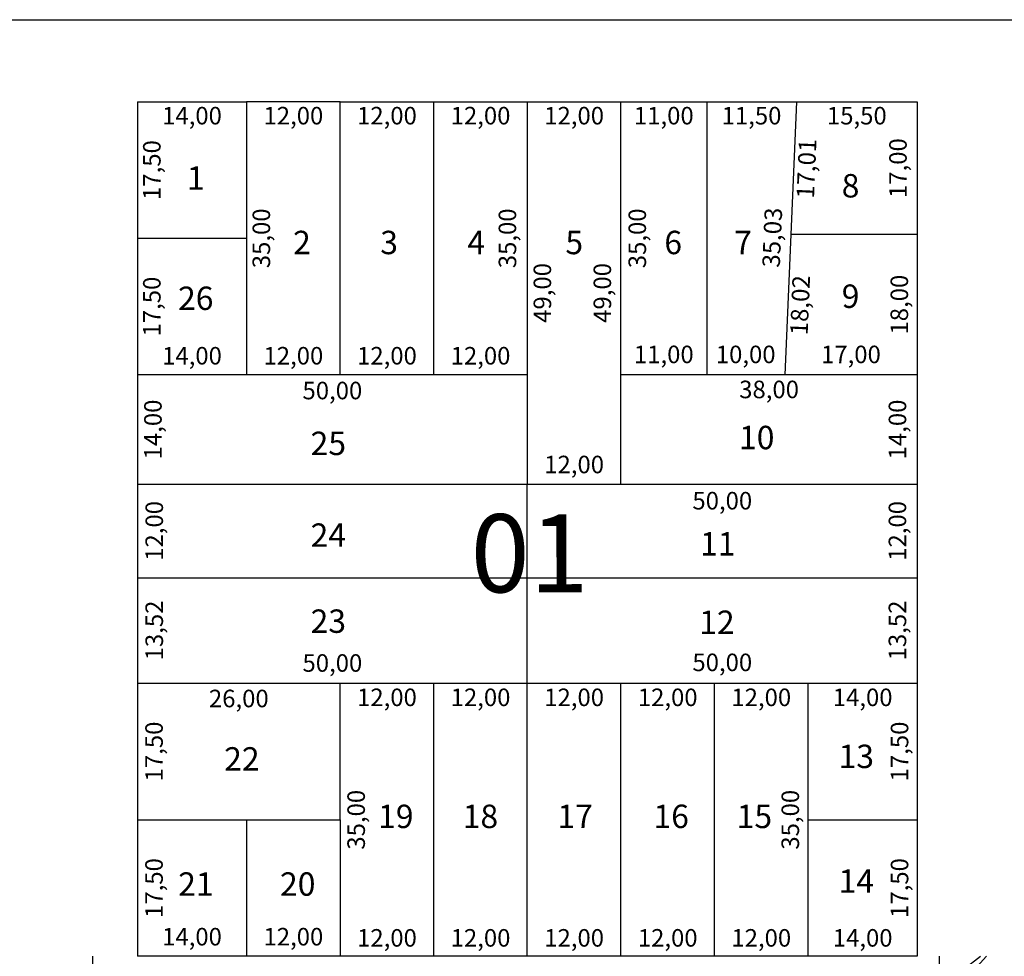
# Model space of a CAD drawing. Units: millimetres. Extents: x 428 to 8395, y -4153 to 515.
# Drawn here: x 2901 to 3028, y -1671 to -1551 of the extents above; entities that cross this region are included whole.
import ezdxf
from ezdxf.enums import TextEntityAlignment as Align

# ---------------------------------------------------------------- set-up
doc = ezdxf.new("R2010")
doc.units = ezdxf.units.MM
doc.layers.get('Defpoints').update_dxf_attribs({"color": 4})
for name, color, linetype in [('COTAS', 6, 'Continuous'), ('lote', 5, 'Continuous'), ('MEIO FIO', 1, 'Continuous'), ('n-lote', 7, 'Continuous'), ('n-quadra', 14, 'Continuous'), ('quadra', 7, 'Continuous')]:
    doc.layers.add(name, color=color, linetype=linetype)
doc.layers.add('HAC PEDRA IRREGULAR', color=7, linetype='Continuous', true_color=0x724b34)
doc.styles.add('arial', font='arial.ttf')
doc.dimstyles.new('cotas', dxfattribs={"dimtxt": 2.25, "dimasz": 2.5, "dimexe": 1.25, "dimexo": 0.625, "dimgap": 0.5, "dimtad": 2, "dimzin": 1, "dimtxsty": 'arial', "dimcen": 2.5, "dimse1": 1, "dimse2": 1, "dimsd1": 1, "dimsd2": 1, "dimclrt": 256, "dimaunit": 1, "dimazin": 0, "dimtfac": 1, "dimtix": 1, "dimtofl": 0, "dimtmove": 0, "dimatfit": 2, "dimfxl": 1, "dimarcsym": 0})

# ---------------------------------------------------------------- blocks, each defined once
blk = doc.blocks.new('*D4949')
at = {"layer": 'Defpoints', "color": 0, "transparency": 16777216}
for p in [(2916.34, -1561.63), (2930.34, -1561.63), (2930.34, -1561.84)]:
    blk.add_point(p, dxfattribs=at)
at = {"layer": 'COTAS', "transparency": 16777216, "insert": (2923.34, -1563.7), "char_height": 2.25, "attachment_point": 5, "style": 'arial'}
blk.add_mtext('14,00', dxfattribs=at)
blk = doc.blocks.new('*D4950')
at = {"layer": 'Defpoints', "color": 0, "transparency": 16777216}
for p in [(2930.34, -1561.63), (2942.34, -1561.63), (2942.34, -1561.84)]:
    blk.add_point(p, dxfattribs=at)
at = {"layer": 'COTAS', "transparency": 16777216, "insert": (2936.34, -1563.7), "char_height": 2.25, "attachment_point": 5, "style": 'arial'}
blk.add_mtext('12,00', dxfattribs=at)
blk = doc.blocks.new('*D4951')
at = {"layer": 'Defpoints', "color": 0, "transparency": 16777216}
for p in [(2942.34, -1561.63), (2954.34, -1561.63), (2954.34, -1561.84)]:
    blk.add_point(p, dxfattribs=at)
at = {"layer": 'COTAS', "transparency": 16777216, "insert": (2948.34, -1563.7), "char_height": 2.25, "attachment_point": 5, "style": 'arial'}
blk.add_mtext('12,00', dxfattribs=at)
blk = doc.blocks.new('*D4952')
at = {"layer": 'Defpoints', "color": 0, "transparency": 16777216}
for p in [(2954.34, -1561.63), (2966.34, -1561.63), (2966.34, -1561.84)]:
    blk.add_point(p, dxfattribs=at)
at = {"layer": 'COTAS', "transparency": 16777216, "insert": (2960.34, -1563.7), "char_height": 2.25, "attachment_point": 5, "style": 'arial'}
blk.add_mtext('12,00', dxfattribs=at)
blk = doc.blocks.new('*D4953')
at = {"layer": 'Defpoints', "color": 0, "transparency": 16777216}
for p in [(2966.34, -1561.63), (2978.34, -1561.63), (2978.34, -1561.84)]:
    blk.add_point(p, dxfattribs=at)
at = {"layer": 'COTAS', "transparency": 16777216, "insert": (2972.34, -1563.7), "char_height": 2.25, "attachment_point": 5, "style": 'arial'}
blk.add_mtext('12,00', dxfattribs=at)
blk = doc.blocks.new('*D4954')
at = {"layer": 'Defpoints', "color": 0, "transparency": 16777216}
for p in [(2978.34, -1561.63), (2989.34, -1561.63), (2989.34, -1561.84)]:
    blk.add_point(p, dxfattribs=at)
at = {"layer": 'COTAS', "transparency": 16777216, "insert": (2983.84, -1563.7), "char_height": 2.25, "attachment_point": 5, "style": 'arial'}
blk.add_mtext('11,00', dxfattribs=at)
blk = doc.blocks.new('*D4955')
at = {"layer": 'Defpoints', "color": 0, "transparency": 16777216}
for p in [(2989.34, -1561.63), (3000.84, -1561.63), (3000.84, -1561.84)]:
    blk.add_point(p, dxfattribs=at)
at = {"layer": 'COTAS', "transparency": 16777216, "insert": (2995.09, -1563.7), "char_height": 2.25, "attachment_point": 5, "style": 'arial'}
blk.add_mtext('11,50', dxfattribs=at)
blk = doc.blocks.new('*D4956')
at = {"layer": 'Defpoints', "color": 0, "transparency": 16777216}
for p in [(3000.84, -1561.63), (3016.34, -1561.63), (3016.34, -1561.84)]:
    blk.add_point(p, dxfattribs=at)
at = {"layer": 'COTAS', "transparency": 16777216, "insert": (3008.59, -1563.7), "char_height": 2.25, "attachment_point": 5, "style": 'arial'}
blk.add_mtext('15,50', dxfattribs=at)
blk = doc.blocks.new('*D4957')
at = {"layer": 'Defpoints', "color": 0, "transparency": 16777216}
for p in [(2916.34, -1561.63), (2916.34, -1579.13), (2916.63, -1579.13)]:
    blk.add_point(p, dxfattribs=at)
at = {"layer": 'COTAS', "transparency": 16777216, "insert": (2918.48, -1570.38), "char_height": 2.25, "attachment_point": 5, "rotation": 90, "style": 'arial'}
blk.add_mtext('17,50', dxfattribs=at)
blk = doc.blocks.new('*D4958')
at = {"layer": 'Defpoints', "color": 0, "transparency": 16777216}
for p in [(2916.34, -1579.13), (2916.34, -1596.63), (2916.63, -1596.63)]:
    blk.add_point(p, dxfattribs=at)
at = {"layer": 'COTAS', "transparency": 16777216, "insert": (2918.48, -1587.88), "char_height": 2.25, "attachment_point": 5, "rotation": 90, "style": 'arial'}
blk.add_mtext('17,50', dxfattribs=at)
blk = doc.blocks.new('*D4959')
at = {"layer": 'Defpoints', "color": 0, "transparency": 16777216}
for p in [(2930.34, -1561.63), (2930.34, -1596.63), (2930.67, -1596.63)]:
    blk.add_point(p, dxfattribs=at)
at = {"layer": 'COTAS', "transparency": 16777216, "insert": (2932.52, -1579.13), "char_height": 2.25, "attachment_point": 5, "rotation": 90, "style": 'arial'}
blk.add_mtext('35,00', dxfattribs=at)
blk = doc.blocks.new('*D4960')
at = {"layer": 'Defpoints', "color": 0, "transparency": 16777216}
for p in [(2966.34, -1561.63), (2965.93, -1596.63), (2966.34, -1596.63)]:
    blk.add_point(p, dxfattribs=at)
at = {"layer": 'COTAS', "transparency": 16777216, "insert": (2964.08, -1579.13), "char_height": 2.25, "attachment_point": 5, "rotation": 90, "style": 'arial'}
blk.add_mtext('35,00', dxfattribs=at)
blk = doc.blocks.new('*D4961')
at = {"layer": 'Defpoints', "color": 0, "transparency": 16777216}
for p in [(2966.34, -1561.63), (2966.34, -1610.63), (2966.71, -1610.63)]:
    blk.add_point(p, dxfattribs=at)
at = {"layer": 'COTAS', "transparency": 16777216, "insert": (2968.56, -1586.13), "char_height": 2.25, "attachment_point": 5, "rotation": 90, "style": 'arial'}
blk.add_mtext('49,00', dxfattribs=at)
blk = doc.blocks.new('*D4962')
at = {"layer": 'Defpoints', "color": 0, "transparency": 16777216}
for p in [(2978.34, -1561.63), (2978.1, -1610.63), (2978.34, -1610.63)]:
    blk.add_point(p, dxfattribs=at)
at = {"layer": 'COTAS', "transparency": 16777216, "insert": (2976.25, -1586.13), "char_height": 2.25, "attachment_point": 5, "rotation": 90, "style": 'arial'}
blk.add_mtext('49,00', dxfattribs=at)
blk = doc.blocks.new('*D4963')
at = {"layer": 'Defpoints', "color": 0, "transparency": 16777216}
for p in [(2978.34, -1561.63), (2978.34, -1596.63), (2978.88, -1596.63)]:
    blk.add_point(p, dxfattribs=at)
at = {"layer": 'COTAS', "transparency": 16777216, "insert": (2980.73, -1579.13), "char_height": 2.25, "attachment_point": 5, "rotation": 90, "style": 'arial'}
blk.add_mtext('35,00', dxfattribs=at)
blk = doc.blocks.new('*D4964')
at = {"layer": 'Defpoints', "color": 0, "transparency": 16777216}
for p in [(3000.84, -1561.63), (2999.14, -1596.62), (2999.34, -1596.63)]:
    blk.add_point(p, dxfattribs=at)
at = {"layer": 'COTAS', "transparency": 16777216, "insert": (2998.04, -1579.04), "char_height": 2.25, "attachment_point": 5, "rotation": 87.546, "style": 'arial'}
blk.add_mtext('35,03', dxfattribs=at)
blk = doc.blocks.new('*D4965')
at = {"layer": 'Defpoints', "color": 0, "transparency": 16777216}
for p in [(3016.34, -1561.63), (3016.02, -1578.63), (3016.34, -1578.63)]:
    blk.add_point(p, dxfattribs=at)
at = {"layer": 'COTAS', "transparency": 16777216, "insert": (3014.16, -1570.13), "char_height": 2.25, "attachment_point": 5, "rotation": 90, "style": 'arial'}
blk.add_mtext('17,00', dxfattribs=at)
blk = doc.blocks.new('*D4966')
at = {"layer": 'Defpoints', "color": 0, "transparency": 16777216}
for p in [(2916.34, -1596.63), (2966.34, -1596.63), (2966.34, -1597.08)]:
    blk.add_point(p, dxfattribs=at)
at = {"layer": 'COTAS', "transparency": 16777216, "insert": (2941.34, -1598.93), "char_height": 2.25, "attachment_point": 5, "style": 'arial'}
blk.add_mtext('50,00', dxfattribs=at)
blk = doc.blocks.new('*D4967')
at = {"layer": 'Defpoints', "color": 0, "transparency": 16777216}
for p in [(2916.34, -1596.63), (2916.34, -1610.63), (2916.77, -1610.63)]:
    blk.add_point(p, dxfattribs=at)
at = {"layer": 'COTAS', "transparency": 16777216, "insert": (2918.62, -1603.63), "char_height": 2.25, "attachment_point": 5, "rotation": 90, "style": 'arial'}
blk.add_mtext('14,00', dxfattribs=at)
blk = doc.blocks.new('*D4968')
at = {"layer": 'Defpoints', "color": 0, "transparency": 16777216}
for p in [(2916.34, -1610.63), (2916.34, -1622.63), (2916.94, -1622.63)]:
    blk.add_point(p, dxfattribs=at)
at = {"layer": 'COTAS', "transparency": 16777216, "insert": (2918.79, -1616.63), "char_height": 2.25, "attachment_point": 5, "rotation": 90, "style": 'arial'}
blk.add_mtext('12,00', dxfattribs=at)
blk = doc.blocks.new('*D4969')
at = {"layer": 'Defpoints', "color": 0, "transparency": 16777216}
for p in [(2916.34, -1622.63), (2916.34, -1636.15), (2916.94, -1636.15)]:
    blk.add_point(p, dxfattribs=at)
at = {"layer": 'COTAS', "transparency": 16777216, "insert": (2918.79, -1629.39), "char_height": 2.25, "attachment_point": 5, "rotation": 90, "style": 'arial'}
blk.add_mtext('13,52', dxfattribs=at)
blk = doc.blocks.new('*D4970')
at = {"layer": 'Defpoints', "color": 0, "transparency": 16777216}
for p in [(2916.34, -1636.15), (2966.34, -1635.71), (2966.34, -1636.15)]:
    blk.add_point(p, dxfattribs=at)
at = {"layer": 'COTAS', "transparency": 16777216, "insert": (2941.34, -1633.85), "char_height": 2.25, "attachment_point": 5, "style": 'arial'}
blk.add_mtext('50,00', dxfattribs=at)
blk = doc.blocks.new('*D4971')
at = {"layer": 'Defpoints', "color": 0, "transparency": 16777216}
for p in [(2978.34, -1596.63), (3016.34, -1596.63), (3016.34, -1596.94)]:
    blk.add_point(p, dxfattribs=at)
at = {"layer": 'COTAS', "transparency": 16777216, "insert": (2997.34, -1598.79), "char_height": 2.25, "attachment_point": 5, "style": 'arial'}
blk.add_mtext('38,00', dxfattribs=at)
blk = doc.blocks.new('*D4972')
at = {"layer": 'Defpoints', "color": 0, "transparency": 16777216}
for p in [(2966.34, -1610.63), (3016.34, -1610.63), (3016.34, -1611.2)]:
    blk.add_point(p, dxfattribs=at)
at = {"layer": 'COTAS', "transparency": 16777216, "insert": (2991.34, -1613.05), "char_height": 2.25, "attachment_point": 5, "style": 'arial'}
blk.add_mtext('50,00', dxfattribs=at)
blk = doc.blocks.new('*D4973')
at = {"layer": 'Defpoints', "color": 0, "transparency": 16777216}
for p in [(2966.34, -1636.15), (3016.34, -1635.62), (3016.34, -1636.15)]:
    blk.add_point(p, dxfattribs=at)
at = {"layer": 'COTAS', "transparency": 16777216, "insert": (2991.34, -1633.77), "char_height": 2.25, "attachment_point": 5, "style": 'arial'}
blk.add_mtext('50,00', dxfattribs=at)
blk = doc.blocks.new('*D4974')
at = {"layer": 'Defpoints', "color": 0, "transparency": 16777216}
for p in [(3016.34, -1596.63), (3015.95, -1610.63), (3016.34, -1610.63)]:
    blk.add_point(p, dxfattribs=at)
at = {"layer": 'COTAS', "transparency": 16777216, "insert": (3014.09, -1603.63), "char_height": 2.25, "attachment_point": 5, "rotation": 90, "style": 'arial'}
blk.add_mtext('14,00', dxfattribs=at)
blk = doc.blocks.new('*D4975')
at = {"layer": 'Defpoints', "color": 0, "transparency": 16777216}
for p in [(3016.34, -1610.63), (3015.95, -1622.63), (3016.34, -1622.63)]:
    blk.add_point(p, dxfattribs=at)
at = {"layer": 'COTAS', "transparency": 16777216, "insert": (3014.09, -1616.63), "char_height": 2.25, "attachment_point": 5, "rotation": 90, "style": 'arial'}
blk.add_mtext('12,00', dxfattribs=at)
blk = doc.blocks.new('*D4976')
at = {"layer": 'Defpoints', "color": 0, "transparency": 16777216}
for p in [(3016.34, -1622.63), (3015.95, -1636.15), (3016.34, -1636.15)]:
    blk.add_point(p, dxfattribs=at)
at = {"layer": 'COTAS', "transparency": 16777216, "insert": (3014.09, -1629.39), "char_height": 2.25, "attachment_point": 5, "rotation": 90, "style": 'arial'}
blk.add_mtext('13,52', dxfattribs=at)
blk = doc.blocks.new('*D4977')
at = {"layer": 'Defpoints', "color": 0, "transparency": 16777216}
for p in [(2966.34, -1610.63), (2978.34, -1610.27), (2978.34, -1610.63)]:
    blk.add_point(p, dxfattribs=at)
at = {"layer": 'COTAS', "transparency": 16777216, "insert": (2972.34, -1608.41), "char_height": 2.25, "attachment_point": 5, "style": 'arial'}
blk.add_mtext('12,00', dxfattribs=at)
blk = doc.blocks.new('*D4978')
at = {"layer": 'Defpoints', "color": 0, "transparency": 16777216}
for p in [(2916.34, -1596.63), (2930.34, -1596.33), (2930.34, -1596.63)]:
    blk.add_point(p, dxfattribs=at)
at = {"layer": 'COTAS', "transparency": 16777216, "insert": (2923.34, -1594.47), "char_height": 2.25, "attachment_point": 5, "style": 'arial'}
blk.add_mtext('14,00', dxfattribs=at)
blk = doc.blocks.new('*D4979')
at = {"layer": 'Defpoints', "color": 0, "transparency": 16777216}
for p in [(2930.34, -1596.63), (2942.34, -1596.33), (2942.34, -1596.63)]:
    blk.add_point(p, dxfattribs=at)
at = {"layer": 'COTAS', "transparency": 16777216, "insert": (2936.34, -1594.47), "char_height": 2.25, "attachment_point": 5, "style": 'arial'}
blk.add_mtext('12,00', dxfattribs=at)
blk = doc.blocks.new('*D4980')
at = {"layer": 'Defpoints', "color": 0, "transparency": 16777216}
for p in [(2942.34, -1596.63), (2954.34, -1596.33), (2954.34, -1596.63)]:
    blk.add_point(p, dxfattribs=at)
at = {"layer": 'COTAS', "transparency": 16777216, "insert": (2948.34, -1594.47), "char_height": 2.25, "attachment_point": 5, "style": 'arial'}
blk.add_mtext('12,00', dxfattribs=at)
blk = doc.blocks.new('*D4981')
at = {"layer": 'Defpoints', "color": 0, "transparency": 16777216}
for p in [(2954.34, -1596.63), (2966.34, -1596.33), (2966.34, -1596.63)]:
    blk.add_point(p, dxfattribs=at)
at = {"layer": 'COTAS', "transparency": 16777216, "insert": (2960.34, -1594.47), "char_height": 2.25, "attachment_point": 5, "style": 'arial'}
blk.add_mtext('12,00', dxfattribs=at)
blk = doc.blocks.new('*D4982')
at = {"layer": 'Defpoints', "color": 0, "transparency": 16777216}
for p in [(2978.34, -1596.63), (2989.34, -1596.15), (2989.34, -1596.63)]:
    blk.add_point(p, dxfattribs=at)
at = {"layer": 'COTAS', "transparency": 16777216, "insert": (2983.84, -1594.3), "char_height": 2.25, "attachment_point": 5, "style": 'arial'}
blk.add_mtext('11,00', dxfattribs=at)
blk = doc.blocks.new('*D4983')
at = {"layer": 'Defpoints', "color": 0, "transparency": 16777216}
for p in [(2989.34, -1596.63), (2999.34, -1596.15), (2999.34, -1596.63)]:
    blk.add_point(p, dxfattribs=at)
at = {"layer": 'COTAS', "transparency": 16777216, "insert": (2994.34, -1594.3), "char_height": 2.25, "attachment_point": 5, "style": 'arial'}
blk.add_mtext('10,00', dxfattribs=at)
blk = doc.blocks.new('*D4984')
at = {"layer": 'Defpoints', "color": 0, "transparency": 16777216}
for p in [(2999.34, -1596.63), (3016.34, -1596.15), (3016.34, -1596.63)]:
    blk.add_point(p, dxfattribs=at)
at = {"layer": 'COTAS', "transparency": 16777216, "insert": (3007.84, -1594.3), "char_height": 2.25, "attachment_point": 5, "style": 'arial'}
blk.add_mtext('17,00', dxfattribs=at)
blk = doc.blocks.new('*D4985')
at = {"layer": 'Defpoints', "color": 0, "transparency": 16777216}
for p in [(2916.34, -1636.15), (2916.34, -1653.65), (2916.91, -1653.65)]:
    blk.add_point(p, dxfattribs=at)
at = {"layer": 'COTAS', "transparency": 16777216, "insert": (2918.76, -1644.9), "char_height": 2.25, "attachment_point": 5, "rotation": 90, "style": 'arial'}
blk.add_mtext('17,50', dxfattribs=at)
blk = doc.blocks.new('*D4986')
at = {"layer": 'Defpoints', "color": 0, "transparency": 16777216}
for p in [(2916.34, -1653.65), (2916.34, -1671.15), (2916.91, -1671.15)]:
    blk.add_point(p, dxfattribs=at)
at = {"layer": 'COTAS', "transparency": 16777216, "insert": (2918.76, -1662.4), "char_height": 2.25, "attachment_point": 5, "rotation": 90, "style": 'arial'}
blk.add_mtext('17,50', dxfattribs=at)
blk = doc.blocks.new('*D4987')
at = {"layer": 'Defpoints', "color": 0, "transparency": 16777216}
for p in [(2916.34, -1636.15), (2942.34, -1636.15), (2942.34, -1636.55)]:
    blk.add_point(p, dxfattribs=at)
at = {"layer": 'COTAS', "transparency": 16777216, "insert": (2929.34, -1638.4), "char_height": 2.25, "attachment_point": 5, "style": 'arial'}
blk.add_mtext('26,00', dxfattribs=at)
blk = doc.blocks.new('*D4988')
at = {"layer": 'Defpoints', "color": 0, "transparency": 16777216}
for p in [(2916.34, -1671.15), (2930.34, -1670.78), (2930.34, -1671.15)]:
    blk.add_point(p, dxfattribs=at)
at = {"layer": 'COTAS', "transparency": 16777216, "insert": (2923.34, -1668.93), "char_height": 2.25, "attachment_point": 5, "style": 'arial'}
blk.add_mtext('14,00', dxfattribs=at)
blk = doc.blocks.new('*D4989')
at = {"layer": 'Defpoints', "color": 0, "transparency": 16777216}
for p in [(2930.34, -1671.15), (2942.34, -1670.78), (2942.34, -1671.15)]:
    blk.add_point(p, dxfattribs=at)
at = {"layer": 'COTAS', "transparency": 16777216, "insert": (2936.34, -1668.93), "char_height": 2.25, "attachment_point": 5, "style": 'arial'}
blk.add_mtext('12,00', dxfattribs=at)
blk = doc.blocks.new('*D4990')
at = {"layer": 'Defpoints', "color": 0, "transparency": 16777216}
for p in [(2942.34, -1671.15), (2954.34, -1670.93), (2954.34, -1671.15)]:
    blk.add_point(p, dxfattribs=at)
at = {"layer": 'COTAS', "transparency": 16777216, "insert": (2948.34, -1669.08), "char_height": 2.25, "attachment_point": 5, "style": 'arial'}
blk.add_mtext('12,00', dxfattribs=at)
blk = doc.blocks.new('*D4991')
at = {"layer": 'Defpoints', "color": 0, "transparency": 16777216}
for p in [(2954.34, -1671.15), (2966.34, -1670.93), (2966.34, -1671.15)]:
    blk.add_point(p, dxfattribs=at)
at = {"layer": 'COTAS', "transparency": 16777216, "insert": (2960.34, -1669.08), "char_height": 2.25, "attachment_point": 5, "style": 'arial'}
blk.add_mtext('12,00', dxfattribs=at)
blk = doc.blocks.new('*D4992')
at = {"layer": 'Defpoints', "color": 0, "transparency": 16777216}
for p in [(2966.34, -1671.15), (2978.34, -1670.93), (2978.34, -1671.15)]:
    blk.add_point(p, dxfattribs=at)
at = {"layer": 'COTAS', "transparency": 16777216, "insert": (2972.34, -1669.08), "char_height": 2.25, "attachment_point": 5, "style": 'arial'}
blk.add_mtext('12,00', dxfattribs=at)
blk = doc.blocks.new('*D4993')
at = {"layer": 'Defpoints', "color": 0, "transparency": 16777216}
for p in [(2978.34, -1671.15), (2990.34, -1670.93), (2990.34, -1671.15)]:
    blk.add_point(p, dxfattribs=at)
at = {"layer": 'COTAS', "transparency": 16777216, "insert": (2984.34, -1669.08), "char_height": 2.25, "attachment_point": 5, "style": 'arial'}
blk.add_mtext('12,00', dxfattribs=at)
blk = doc.blocks.new('*D4994')
at = {"layer": 'Defpoints', "color": 0, "transparency": 16777216}
for p in [(2990.34, -1671.15), (3002.34, -1670.93), (3002.34, -1671.15)]:
    blk.add_point(p, dxfattribs=at)
at = {"layer": 'COTAS', "transparency": 16777216, "insert": (2996.34, -1669.08), "char_height": 2.25, "attachment_point": 5, "style": 'arial'}
blk.add_mtext('12,00', dxfattribs=at)
blk = doc.blocks.new('*D4995')
at = {"layer": 'Defpoints', "color": 0, "transparency": 16777216}
for p in [(3002.34, -1671.15), (3016.34, -1670.93), (3016.34, -1671.15)]:
    blk.add_point(p, dxfattribs=at)
at = {"layer": 'COTAS', "transparency": 16777216, "insert": (3009.34, -1669.08), "char_height": 2.25, "attachment_point": 5, "style": 'arial'}
blk.add_mtext('14,00', dxfattribs=at)
blk = doc.blocks.new('*D4996')
at = {"layer": 'Defpoints', "color": 0, "transparency": 16777216}
for p in [(3016.34, -1636.15), (3016.21, -1653.65), (3016.34, -1653.65)]:
    blk.add_point(p, dxfattribs=at)
at = {"layer": 'COTAS', "transparency": 16777216, "insert": (3014.36, -1644.9), "char_height": 2.25, "attachment_point": 5, "rotation": 90, "style": 'arial'}
blk.add_mtext('17,50', dxfattribs=at)
blk = doc.blocks.new('*D4997')
at = {"layer": 'Defpoints', "color": 0, "transparency": 16777216}
for p in [(3016.34, -1653.65), (3016.21, -1671.15), (3016.34, -1671.15)]:
    blk.add_point(p, dxfattribs=at)
at = {"layer": 'COTAS', "transparency": 16777216, "insert": (3014.36, -1662.4), "char_height": 2.25, "attachment_point": 5, "rotation": 90, "style": 'arial'}
blk.add_mtext('17,50', dxfattribs=at)
blk = doc.blocks.new('*D4998')
at = {"layer": 'Defpoints', "color": 0, "transparency": 16777216}
for p in [(3002.34, -1636.15), (3002.2, -1671.15), (3002.34, -1671.15)]:
    blk.add_point(p, dxfattribs=at)
at = {"layer": 'COTAS', "transparency": 16777216, "insert": (3000.35, -1653.65), "char_height": 2.25, "attachment_point": 5, "rotation": 90, "style": 'arial'}
blk.add_mtext('35,00', dxfattribs=at)
blk = doc.blocks.new('*D4999')
at = {"layer": 'Defpoints', "color": 0, "transparency": 16777216}
for p in [(2942.34, -1636.15), (2942.34, -1671.15), (2942.82, -1671.15)]:
    blk.add_point(p, dxfattribs=at)
at = {"layer": 'COTAS', "transparency": 16777216, "insert": (2944.68, -1653.65), "char_height": 2.25, "attachment_point": 5, "rotation": 90, "style": 'arial'}
blk.add_mtext('35,00', dxfattribs=at)
blk = doc.blocks.new('*D5000')
at = {"layer": 'Defpoints', "color": 0, "transparency": 16777216}
for p in [(2942.34, -1636.15), (2954.34, -1636.15), (2954.34, -1636.4)]:
    blk.add_point(p, dxfattribs=at)
at = {"layer": 'COTAS', "transparency": 16777216, "insert": (2948.34, -1638.25), "char_height": 2.25, "attachment_point": 5, "style": 'arial'}
blk.add_mtext('12,00', dxfattribs=at)
blk = doc.blocks.new('*D5001')
at = {"layer": 'Defpoints', "color": 0, "transparency": 16777216}
for p in [(2954.34, -1636.15), (2966.34, -1636.15), (2966.34, -1636.4)]:
    blk.add_point(p, dxfattribs=at)
at = {"layer": 'COTAS', "transparency": 16777216, "insert": (2960.34, -1638.25), "char_height": 2.25, "attachment_point": 5, "style": 'arial'}
blk.add_mtext('12,00', dxfattribs=at)
blk = doc.blocks.new('*D5002')
at = {"layer": 'Defpoints', "color": 0, "transparency": 16777216}
for p in [(2966.34, -1636.15), (2978.34, -1636.15), (2978.34, -1636.4)]:
    blk.add_point(p, dxfattribs=at)
at = {"layer": 'COTAS', "transparency": 16777216, "insert": (2972.34, -1638.25), "char_height": 2.25, "attachment_point": 5, "style": 'arial'}
blk.add_mtext('12,00', dxfattribs=at)
blk = doc.blocks.new('*D5003')
at = {"layer": 'Defpoints', "color": 0, "transparency": 16777216}
for p in [(2978.34, -1636.15), (2990.34, -1636.15), (2990.34, -1636.4)]:
    blk.add_point(p, dxfattribs=at)
at = {"layer": 'COTAS', "transparency": 16777216, "insert": (2984.34, -1638.25), "char_height": 2.25, "attachment_point": 5, "style": 'arial'}
blk.add_mtext('12,00', dxfattribs=at)
blk = doc.blocks.new('*D5004')
at = {"layer": 'Defpoints', "color": 0, "transparency": 16777216}
for p in [(2990.34, -1636.15), (3002.34, -1636.15), (3002.34, -1636.4)]:
    blk.add_point(p, dxfattribs=at)
at = {"layer": 'COTAS', "transparency": 16777216, "insert": (2996.34, -1638.25), "char_height": 2.25, "attachment_point": 5, "style": 'arial'}
blk.add_mtext('12,00', dxfattribs=at)
blk = doc.blocks.new('*D5005')
at = {"layer": 'Defpoints', "color": 0, "transparency": 16777216}
for p in [(3002.34, -1636.15), (3016.34, -1636.15), (3016.34, -1636.4)]:
    blk.add_point(p, dxfattribs=at)
at = {"layer": 'COTAS', "transparency": 16777216, "insert": (3009.34, -1638.25), "char_height": 2.25, "attachment_point": 5, "style": 'arial'}
blk.add_mtext('14,00', dxfattribs=at)
blk = doc.blocks.new('*D5006')
at = {"layer": 'Defpoints', "color": 0, "transparency": 16777216}
for p in [(3016.34, -1578.63), (3016.18, -1596.63), (3016.34, -1596.63)]:
    blk.add_point(p, dxfattribs=at)
at = {"layer": 'COTAS', "transparency": 16777216, "insert": (3014.33, -1587.63), "char_height": 2.25, "attachment_point": 5, "rotation": 90, "style": 'arial'}
blk.add_mtext('18,00', dxfattribs=at)
blk = doc.blocks.new('*D5007')
at = {"layer": 'Defpoints', "color": 0, "transparency": 16777216}
for p in [(3000.11, -1578.63), (3000.15, -1578.63), (2999.34, -1596.63)]:
    blk.add_point(p, dxfattribs=at)
at = {"layer": 'COTAS', "transparency": 16777216, "insert": (3001.61, -1587.71), "char_height": 2.25, "attachment_point": 5, "rotation": 87.546, "style": 'arial'}
blk.add_mtext('18,02', dxfattribs=at)
blk = doc.blocks.new('*D5008')
at = {"layer": 'Defpoints', "color": 0, "transparency": 16777216}
for p in [(3000.84, -1561.63), (3000.94, -1561.63), (3000.11, -1578.63)]:
    blk.add_point(p, dxfattribs=at)
at = {"layer": 'COTAS', "transparency": 16777216, "insert": (3002.43, -1570.21), "char_height": 2.25, "attachment_point": 5, "rotation": 87.546, "style": 'arial'}
blk.add_mtext('17,01', dxfattribs=at)

msp = doc.modelspace()

# ---------------------------------------------------------------- hatches: boundary and pattern name
at = {"layer": 'HAC PEDRA IRREGULAR', "true_color": 0x724b34}
h = msp.add_hatch(dxfattribs=at)
h.set_pattern_fill('GRAVEL', color=27, scale=0.6, style=0)
h.set_pattern_definition([(228.0128, (10.9728, 15.24), (-121.9201036, -137.16016854), [2.050326, -202.983]), (184.9697, (9.6012, 13.716), (182.88029584, 15.23989245), [3.51843, -348.324]), (132.5104, (6.096, 13.4112), (152.3998891, -167.64016375), [2.48089, -245.6082]), (267.2737, (0.1524, 9.6012), (15.23993382, 304.79990192), [3.20403, -317.1984]), (292.8337, (0, 6.4008), (-76.20021633, 182.88010398), [3.141804, -311.0388]), (357.2737, (1.2192, 3.5052), (-304.79990192, 15.23993382), [3.20403, -317.1984]), (37.6942, (4.4196, 3.3528), (-198.12012517, -152.39986414), [4.237164, -419.4786]), (72.2553, (7.7724, 5.9436), (106.68021339, 335.28009724), [4.00032, -396.0318]), (121.4296, (8.9916, 9.7536), (-121.92003141, 198.11976696), [3.21488, -318.273]), (175.2364, (7.3152, 12.4968), (167.6398683, -15.23985698), [3.67028, -179.8434]), (222.3974, (3.6576, 12.8016), (-182.8800055, -167.639781904), [4.74647, -469.9008]), (138.8141, (15.24, 9.4488), (-106.67993205, 91.43985934), [1.62003, -160.3836]), (171.4692, (14.0208, 10.5156), (198.11969757, -30.4800768), [3.08209, -305.1276]), (225, (10.973, 10.973), (-3e-15, -15.23999), [2.155254, -19.39734]), (203.1986, (9.906, 12.8016), (76.200257, 30.4801336), [1.160646, -114.9036]), (291.8014, (8.8392, 12.3444), (-15.2400107, 45.7200295), [1.641396, -80.4288]), (30.9638, (9.4488, 10.8204), (45.7199517, 30.4800238), [2.66592, -86.1978]), (161.5651, (11.735, 12.192), (30.480014, -15.239977), [1.92772, -46.2654]), (16.3895, (0, 12.3444), (152.40008408, 45.7199049), [2.70053, -267.3528]), (70.3462, (2.5908, 13.1064), (-60.95983013, -167.63976293), [2.265594, -224.2932]), (293.1986, (11.7348, 15.24), (-30.4801336, 76.200257), [2.32128, -113.7432]), (343.6105, (12.6492, 13.1064), (-152.40008408, 45.7199049), [2.70053, -267.3528]), (339.444, (0, 2.8956), (-76.2000946, 30.479963), [2.60421, -127.6062]), (294.7751, (2.4384, 1.9812), (-76.19982242, 167.63992216), [2.18203, -216.0216]), (66.8014, (11.8872, 0), (30.4801336, 76.200257), [2.32128, -113.7432]), (17.354, (12.8016, 2.1336), (-198.1200107, -60.95990805), [2.5547, -252.9144]), (69.444, (4.4196, 0), (-30.479963, -76.2000946), [1.30211, -128.9088]), (101.3099, (10.9728, 0), (-15.2399248, 60.9598048), [0.77709, -76.932]), (165.9638, (10.8204, 0.762), (45.720032, -15.2399736), [3.141804, -59.6943]), (186.009, (7.7724, 1.524), (152.39977527, 15.23996441), [2.9116, -288.2484]), (303.6901, (9.449, 9.449), (-15.240005, 30.4799706), [2.197944, -52.75068]), (353.1572, (10.668, 7.62), (259.08010714, -30.48013651), [3.83734, -379.896]), (60.9454, (14.478, 7.1628), (-60.9598582, -106.67974567), [1.56905, -155.3364]), (90, (15.24, 8.534), (-15.24, 15.24), [0.9144, -14.3256]), (120.2564, (7.4676, 1.9812), (60.9598708, -106.6799462), [2.1172, -209.6034]), (48.0128, (6.4008, 3.81), (121.9201036, 137.16016854), [4.10066, -200.9328]), (0, (9.144, 6.858), (15.24, 15.24), [3.9624, -11.2776]), (325.3048, (13.1064, 6.858), (-152.39973595, 106.68001014), [2.40966, -238.5558]), (254.0546, (15.0876, 5.4864), (-15.2400389, -60.9601452), [2.218974, -108.7302]), (207.646, (14.478, 3.3528), (-289.5598983, -152.40009585), [3.61287, -357.675]), (175.4261, (11.2776, 1.6764), (-198.12004563, 15.23992627), [3.822174, -378.3948]), (175.4261, (11.2776, 1.6764), (-198.12004563, 15.23992627), [3.822174, -378.3948])])
edge = h.paths.add_edge_path()
edge.add_line((3033.341, -1671.147), (3019.19, -1671.149))
edge.add_line((3019.19, -1671.149), (3019.19, -1674.044))
edge.add_arc((3016.19, -1674.044), 3, -89.99935, 0, ccw=False)
edge.add_line((3016.19, -1677.044), (3016.19, -1685.654))
edge.add_arc((3014.691, -1688.253), 3, 0.00132, 60.03565, ccw=False)
edge.add_line((3017.691, -1688.253), (3017.692, -1691.147))
edge.add_line((3017.692, -1691.147), (3028.992, -1691.147))
edge.add_line((3028.992, -1691.147), (3029.369, -1689.786))
edge.add_line((3029.369, -1689.786), (3030.491, -1688.426))
edge.add_line((3030.491, -1688.426), (3031.991, -1688.153))
edge.add_line((3031.991, -1688.153), (3033.341, -1688.153))
edge.add_line((3033.341, -1688.153), (3033.341, -1671.147))

# ---------------------------------------------------------------- linework, layer by layer
at = {"layer": 'lote'}
msp.add_line((2930.339, -1561.63), (2930.339, -1596.63), dxfattribs=at)
for points in [[(2954.339, -1596.63), (2942.339, -1596.63), (2942.339, -1561.63)], [(2966.339, -1596.63), (2954.339, -1596.63), (2954.339, -1561.63)], [(2966.339, -1561.63), (2966.339, -1610.63), (2978.339, -1610.63), (2978.339, -1596.63)], [(2989.339, -1596.63), (2978.339, -1596.63), (2978.339, -1561.63)], [(2989.339, -1561.63), (2989.339, -1596.63)], [(3000.839, -1561.63), (2999.339, -1596.63)], [(2916.339, -1579.13), (2930.339, -1579.13)], [(3016.339, -1578.63), (3000.11, -1578.63)], [(2930.339, -1596.63), (2916.339, -1596.63)], [(2942.339, -1596.63), (2930.339, -1596.63)], [(2999.339, -1596.63), (2989.339, -1596.63)], [(3016.339, -1596.63), (2999.339, -1596.63)], [(2916.339, -1610.63), (2966.339, -1610.63)], [(2966.339, -1636.15), (2966.339, -1610.63)], [(2978.339, -1610.63), (3016.339, -1610.63)], [(2916.339, -1622.63), (2966.339, -1622.63)], [(2966.339, -1622.63), (3016.339, -1622.63)], [(2916.339, -1636.15), (2966.339, -1636.15)], [(2916.339, -1653.65), (2942.339, -1653.65), (2942.339, -1636.15)], [(2954.339, -1671.15), (2954.339, -1636.15)], [(2966.339, -1636.15), (3016.339, -1636.15)], [(2966.339, -1671.15), (2966.339, -1636.15)], [(2978.339, -1671.15), (2978.339, -1636.15)], [(2990.339, -1671.15), (2990.339, -1636.15)], [(3002.339, -1671.15), (3002.339, -1636.15)], [(2930.339, -1653.65), (2930.339, -1671.15)], [(2942.339, -1653.65), (2942.339, -1671.15)], [(3002.339, -1653.65), (3016.339, -1653.65)]]:
    msp.add_lwpolyline(points, dxfattribs=at)
at = {"layer": 'MEIO FIO'}
msp.add_lwpolyline([(2910.589, -1671.15), (2910.589, -1674.045, 0.4142169), (2913.589, -1677.045), (3016.19, -1677.044, 0.4142102), (3019.19, -1674.044), (3019.19, -1671.148)], format="xyb", dxfattribs=at)
at = {"layer": 'quadra'}
for p, q in [((2897.838, -1551.15), (3763.338, -1551.13)), ((2942.339, -1561.63), (2930.339, -1561.63))]:
    msp.add_line(p, q, dxfattribs=at)
for points in [[(1685.372, -2271.177), (1685.372, -1551.11), (4493.372, -1551.11), (4493.372, -2301.113)], [(2916.339, -1561.63), (2930.339, -1561.63)], [(2916.339, -1561.63), (2916.339, -1579.13), (2916.339, -1671.15)], [(2942.339, -1561.63), (2954.339, -1561.63), (2966.339, -1561.63), (2978.339, -1561.63), (2989.339, -1561.63), (3000.839, -1561.63), (3016.339, -1561.63)], [(3013.339, -1561.63), (3013.339, -1561.627)], [(3016.339, -1561.63), (3016.339, -1578.63), (3016.339, -1596.63), (3016.339, -1610.63), (3016.339, -1622.63), (3016.339, -1636.15), (3016.339, -1653.65)], [(3016.339, -1653.65), (3016.339, -1671.15)], [(3016.339, -1671.15), (3002.339, -1671.15), (2990.339, -1671.15), (2978.339, -1671.15), (2966.339, -1671.15), (2954.339, -1671.15), (2942.339, -1671.15), (2930.339, -1671.15), (2916.339, -1671.15)]]:
    msp.add_lwpolyline(points, dxfattribs=at)

# ---------------------------------------------------------------- texts
at = {"layer": 'n-lote', "style": 'arial'}
for s, p in [('1', (2923.822, -1571.406)), ('8', (3007.787, -1572.392)), ('2', (2937.44, -1579.663)), ('3', (2948.613, -1579.663)), ('4', (2959.787, -1579.663)), ('5', (2972.357, -1579.663)), ('6', (2985.044, -1579.663)), ('7', (2994.006, -1579.663)), ('26', (2923.822, -1586.814)), ('9', (3007.787, -1586.548)), ('10', (2995.757, -1604.661)), ('25', (2940.82, -1605.409)), ('24', (2940.82, -1617.17)), ('11', (2990.767, -1618.281)), ('23', (2940.82, -1628.197)), ('12', (2990.651, -1628.337)), ('22', (2929.736, -1645.85)), ('13', (3008.522, -1645.523)), ('19', (2949.474, -1653.215)), ('18', (2960.326, -1653.215)), ('17', (2972.466, -1653.215)), ('16', (2984.789, -1653.215)), ('15', (2995.457, -1653.215)), ('14', (3008.522, -1661.512)), ('21', (2923.839, -1661.889)), ('20', (2936.898, -1661.889))]:
    msp.add_text(s, height=3, rotation=0.00132, dxfattribs=at).set_placement(p, align=Align.MIDDLE_CENTER)
at = {"layer": 'n-quadra', "style": 'arial'}
msp.add_text('01', height=10, rotation=0.00132, dxfattribs=at).set_placement((2966.642, -1619.492), align=Align.MIDDLE_CENTER)

# ---------------------------------------------------------------- dimensions: what is measured, and where the dimension line sits
at = {"layer": 'COTAS'}
for base, p1, p2, override, picture, middle in [((2930.339, -1561.845), (2916.339, -1561.63), (2930.339, -1561.63), {"dimfxl": 1.25}, '*D4949', (2923.339, -1563.697)), ((2942.339, -1561.845), (2930.339, -1561.63), (2942.339, -1561.63), {"dimtmove": 1, "dimfxl": 1.25}, '*D4950', (2936.339, -1563.697)), ((2954.339, -1561.845), (2942.339, -1561.63), (2954.339, -1561.63), {"dimtmove": 1, "dimfxl": 1.25}, '*D4951', (2948.339, -1563.697)), ((2966.339, -1561.845), (2954.339, -1561.63), (2966.339, -1561.63), {"dimtmove": 1, "dimfxl": 1.25}, '*D4952', (2960.339, -1563.697)), ((2978.339, -1561.845), (2966.339, -1561.63), (2978.339, -1561.63), {"dimtmove": 1, "dimfxl": 1.25}, '*D4953', (2972.339, -1563.697)), ((2989.339, -1561.845), (2978.339, -1561.63), (2989.339, -1561.63), {"dimtmove": 1, "dimfxl": 1.25}, '*D4954', (2983.839, -1563.697)), ((3000.839, -1561.845), (2989.339, -1561.63), (3000.839, -1561.63), {"dimtmove": 1, "dimfxl": 1.25}, '*D4955', (2995.089, -1563.697)), ((3016.339, -1561.845), (3000.839, -1561.63), (3016.339, -1561.63), {"dimtmove": 1, "dimfxl": 1.25}, '*D4956', (3008.589, -1563.697)), ((2930.339, -1596.327), (2916.339, -1596.63), (2930.339, -1596.63), {"dimfxl": 1.25}, '*D4978', (2923.339, -1594.474)), ((2942.339, -1596.327), (2930.339, -1596.63), (2942.339, -1596.63), {"dimtmove": 1, "dimfxl": 1.25}, '*D4979', (2936.339, -1594.474)), ((2954.339, -1596.327), (2942.339, -1596.63), (2954.339, -1596.63), {"dimtmove": 1, "dimfxl": 1.25}, '*D4980', (2948.339, -1594.474)), ((2966.339, -1596.327), (2954.339, -1596.63), (2966.339, -1596.63), {"dimtmove": 1, "dimfxl": 1.25}, '*D4981', (2960.339, -1594.474)), ((2989.339, -1596.154), (2978.339, -1596.63), (2989.339, -1596.63), {"dimfxl": 1.25}, '*D4982', (2983.839, -1594.301)), ((2999.339, -1596.154), (2989.339, -1596.63), (2999.339, -1596.63), {"dimtmove": 1, "dimfxl": 1.25}, '*D4983', (2994.339, -1594.301)), ((3016.339, -1596.154), (2999.339, -1596.63), (3016.339, -1596.63), {"dimtmove": 1, "dimfxl": 1.25}, '*D4984', (3007.839, -1594.301)), ((2966.339, -1597.082), (2916.339, -1596.63), (2966.339, -1596.63), {"dimfxl": 1.25}, '*D4966', (2941.339, -1598.934)), ((3016.339, -1596.94), (2978.339, -1596.63), (3016.339, -1596.63), {"dimfxl": 1.25}, '*D4971', (2997.339, -1598.792)), ((2978.339, -1610.266), (2966.339, -1610.63), (2978.339, -1610.63), {"dimfxl": 1.25}, '*D4977', (2972.339, -1608.414)), ((3016.339, -1611.202), (2966.339, -1610.63), (3016.339, -1610.63), {"dimfxl": 1.25}, '*D4972', (2991.339, -1613.055)), ((2966.339, -1635.705), (2916.339, -1636.15), (2966.339, -1636.15), {"dimfxl": 1.25}, '*D4970', (2941.339, -1633.853)), ((3016.339, -1635.625), (2966.339, -1636.15), (3016.339, -1636.15), {"dimfxl": 1.25}, '*D4973', (2991.339, -1633.773)), ((2942.339, -1636.552), (2916.339, -1636.15), (2942.339, -1636.15), {"dimfxl": 1.25}, '*D4987', (2929.339, -1638.405)), ((2954.339, -1636.402), (2942.339, -1636.15), (2954.339, -1636.15), {"dimfxl": 1.25}, '*D5000', (2948.339, -1638.254)), ((2966.339, -1636.402), (2954.339, -1636.15), (2966.339, -1636.15), {"dimtmove": 1, "dimfxl": 1.25}, '*D5001', (2960.339, -1638.254)), ((2978.339, -1636.402), (2966.339, -1636.15), (2978.339, -1636.15), {"dimtmove": 1, "dimfxl": 1.25}, '*D5002', (2972.339, -1638.254)), ((2990.339, -1636.402), (2978.339, -1636.15), (2990.339, -1636.15), {"dimtmove": 1, "dimfxl": 1.25}, '*D5003', (2984.339, -1638.254)), ((3002.339, -1636.402), (2990.339, -1636.15), (3002.339, -1636.15), {"dimtmove": 1, "dimfxl": 1.25}, '*D5004', (2996.339, -1638.254)), ((3016.339, -1636.402), (3002.339, -1636.15), (3016.339, -1636.15), {"dimtmove": 1, "dimfxl": 1.25}, '*D5005', (3009.339, -1638.254)), ((2930.339, -1670.781), (2916.339, -1671.15), (2930.339, -1671.15), {"dimfxl": 1.25}, '*D4988', (2923.339, -1668.929)), ((2942.339, -1670.781), (2930.339, -1671.15), (2942.339, -1671.15), {"dimtmove": 1, "dimfxl": 1.25}, '*D4989', (2936.339, -1668.929)), ((2954.339, -1670.935), (2942.339, -1671.15), (2954.339, -1671.15), {"dimfxl": 1.25}, '*D4990', (2948.339, -1669.082)), ((2966.339, -1670.935), (2954.339, -1671.15), (2966.339, -1671.15), {"dimtmove": 1, "dimfxl": 1.25}, '*D4991', (2960.339, -1669.082)), ((2978.339, -1670.935), (2966.339, -1671.15), (2978.339, -1671.15), {"dimtmove": 1, "dimfxl": 1.25}, '*D4992', (2972.339, -1669.082)), ((2990.339, -1670.935), (2978.339, -1671.15), (2990.339, -1671.15), {"dimtmove": 1, "dimfxl": 1.25}, '*D4993', (2984.339, -1669.082)), ((3002.339, -1670.935), (2990.339, -1671.15), (3002.339, -1671.15), {"dimtmove": 1, "dimfxl": 1.25}, '*D4994', (2996.339, -1669.082)), ((3016.339, -1670.935), (3002.339, -1671.15), (3016.339, -1671.15), {"dimtmove": 1, "dimfxl": 1.25}, '*D4995', (3009.339, -1669.082))]:
    dim = msp.add_linear_dim(base=base, p1=p1, p2=p2, dimstyle='cotas', override=override, dxfattribs=at)
    dim.commit()
    dim.dimension.update_dxf_attribs({"geometry": picture, "text_midpoint": middle})
for base, p1, p2, override, picture, middle in [((2916.625, -1579.13), (2916.339, -1561.63), (2916.339, -1579.13), {"dimfxl": 1.25}, '*D4957', (2918.478, -1570.38)), ((2930.668, -1596.63), (2930.339, -1561.63), (2930.339, -1596.63), {"dimfxl": 1.25}, '*D4959', (2932.52, -1579.13)), ((2965.93, -1596.63), (2966.339, -1561.63), (2966.339, -1596.63), {"dimfxl": 1.25}, '*D4960', (2964.078, -1579.13)), ((2966.711, -1610.63), (2966.339, -1561.63), (2966.339, -1610.63), {"dimfxl": 1.25}, '*D4961', (2968.563, -1586.13)), ((2978.101, -1610.63), (2978.339, -1561.63), (2978.339, -1610.63), {"dimfxl": 1.25}, '*D4962', (2976.248, -1586.13)), ((2978.881, -1596.63), (2978.339, -1561.63), (2978.339, -1596.63), {"dimfxl": 1.25}, '*D4963', (2980.733, -1579.13)), ((3016.016, -1578.63), (3016.339, -1561.63), (3016.339, -1578.63), {"dimfxl": 1.25}, '*D4965', (3014.163, -1570.13)), ((2916.625, -1596.63), (2916.339, -1579.13), (2916.339, -1596.63), {"dimtmove": 1, "dimfxl": 1.25}, '*D4958', (2918.478, -1587.88)), ((3016.181, -1596.63), (3016.339, -1578.63), (3016.339, -1596.63), {"dimfxl": 1.25}, '*D5006', (3014.329, -1587.63)), ((2916.766, -1610.63), (2916.339, -1596.63), (2916.339, -1610.63), {"dimfxl": 1.25}, '*D4967', (2918.619, -1603.63)), ((3015.947, -1610.63), (3016.339, -1596.63), (3016.339, -1610.63), {"dimfxl": 1.25}, '*D4974', (3014.095, -1603.63)), ((3015.947, -1622.63), (3016.339, -1610.63), (3016.339, -1622.63), {"dimtmove": 1, "dimfxl": 1.25}, '*D4975', (3014.095, -1616.63)), ((2916.935, -1636.15), (2916.339, -1622.63), (2916.339, -1636.15), {"dimtmove": 1, "dimfxl": 1.25}, '*D4969', (2918.788, -1629.39)), ((3015.947, -1636.15), (3016.339, -1622.63), (3016.339, -1636.15), {"dimtmove": 1, "dimfxl": 1.25}, '*D4976', (3014.095, -1629.39)), ((2916.911, -1653.65), (2916.339, -1636.15), (2916.339, -1653.65), {"dimfxl": 1.25}, '*D4985', (2918.763, -1644.9)), ((2942.823, -1671.15), (2942.339, -1636.15), (2942.339, -1671.15), {"dimfxl": 1.25}, '*D4999', (2944.676, -1653.65)), ((3002.202, -1671.15), (3002.339, -1636.15), (3002.339, -1671.15), {"dimfxl": 1.25}, '*D4998', (3000.35, -1653.65)), ((3016.21, -1653.65), (3016.339, -1636.15), (3016.339, -1653.65), {"dimfxl": 1.25}, '*D4996', (3014.358, -1644.9)), ((2916.911, -1671.15), (2916.339, -1653.65), (2916.339, -1671.15), {"dimtmove": 1, "dimfxl": 1.25}, '*D4986', (2918.763, -1662.4)), ((3016.21, -1671.15), (3016.339, -1653.65), (3016.339, -1671.15), {"dimtmove": 1, "dimfxl": 1.25}, '*D4997', (3014.358, -1662.4))]:
    dim = msp.add_linear_dim(base=base, p1=p1, p2=p2, angle=90, dimstyle='cotas', override=override, dxfattribs=at)
    dim.commit()
    dim.dimension.update_dxf_attribs({"geometry": picture, "text_midpoint": middle})
for p1, p2, distance, picture, middle in [((3000.839, -1561.63), (2999.339, -1596.63), -0.203, '*D4964', (2998.035, -1579.042)), ((2999.339, -1596.63), (3000.11, -1578.63), -0.036, '*D5007', (3001.61, -1587.71))]:
    dim = msp.add_aligned_dim(p1=p1, p2=p2, distance=distance, dimstyle='cotas', override={"dimfxl": 1.25}, dxfattribs=at)
    dim.commit()
    dim.dimension.update_dxf_attribs({"geometry": picture, "text_midpoint": middle})
dim = msp.add_aligned_dim(p1=(3000.11, -1578.63), p2=(3000.839, -1561.63), distance=-0.104, text='17,01', dimstyle='cotas', override={"dimfxl": 1.25}, dxfattribs=at)
dim.commit()
dim.dimension.update_dxf_attribs({"geometry": '*D5008', "text_midpoint": (3002.428, -1570.213)})
dim = msp.add_linear_dim(base=(2916.935, -1622.63), p1=(2916.339, -1610.63), p2=(2916.339, -1622.63), angle=90, dimstyle='cotas', override={"dimfxl": 1.25}, dxfattribs=at)
dim.commit()
dim.dimension.update_dxf_attribs({"geometry": '*D4968', "text_midpoint": (2916.935, -1616.63), "dimtype": 160})

doc.saveas('drawing.dxf')
